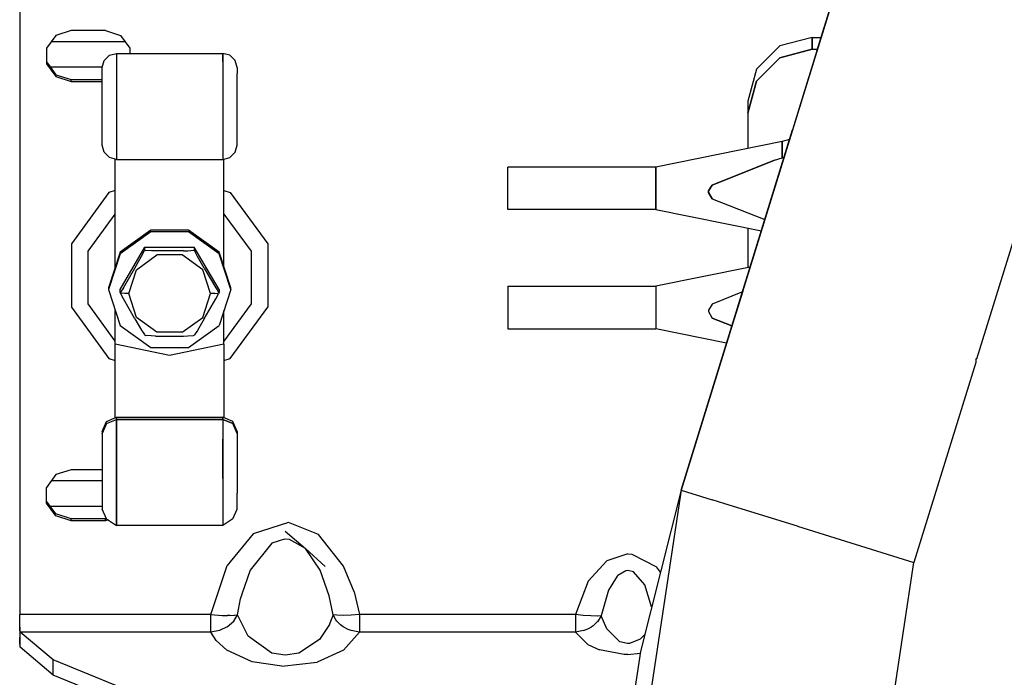
# Model space of a CAD drawing. Units: millimetres. Extents: x 977 to 8770, y -1988 to 1917.
# Drawn here: x 4125 to 4240, y 217 to 294 of the extents above; entities that cross this region are included whole.
import ezdxf

# ---------------------------------------------------------------- set-up
doc = ezdxf.new("R2010")
doc.units = ezdxf.units.MM
doc.layers.add('TFR-TRI', color=7, linetype='CONTINUOUS', true_color=0xffffff)

msp = doc.modelspace()

# ---------------------------------------------------------------- linework, layer by layer
at = {"layer": 'TFR-TRI', "color": 18, "linetype": 'CONTINUOUS'}
for p, q in [((4234.611145, 342.52002), (4202.462708, 238.655762)), ((4234.611145, 342.52002), (4202.462708, 238.655762)), ((4214.52179, 277.616699), (4234.611145, 342.52002)), ((4214.52179, 277.616699), (4234.611145, 342.52002)), ((4236.992004, 254), (4264.390442, 342.52002)), ((4236.992004, 254), (4264.390442, 342.52002)), ((4214.52179, 277.616699), (4233.181458, 337.901611)), ((4230.878723, 330.462158), (4202.462708, 238.655762)), ((4227.186829, 318.534912), (4217.388977, 286.879883)), ((4227.186829, 318.534912), (4218.320129, 289.888428)), ((4218.323547, 289.898926), (4227.132629, 318.358154)), ((4125.248352, 297.061279), (4125.248352, 291.601807)), ((4131.248352, 292.327637), (4129.48468, 291.758545)), ((4135.248352, 292.327637), (4131.248352, 292.327637)), ((4135.248352, 292.327637), (4137.012024, 291.758545)), ((4125.248352, 291.601807), (4125.248352, 285.890869)), ((4129.48468, 291.758545), (4128.395325, 290.268799)), ((4128.971497, 291.056396), (4137.525696, 291.056396)), ((4128.971497, 291.056396), (4137.525696, 291.056396)), ((4137.012024, 291.758545), (4138.101379, 290.268799)), ((4217.748352, 291.525391), (4213.998352, 290.527588)), ((4217.748352, 291.525391), (4218.826965, 291.525391)), ((4217.748352, 291.525391), (4217.748352, 290.126465)), ((4217.748352, 290.126465), (4217.748352, 291.525391)), ((4128.395325, 290.268799), (4128.395325, 288.42749)), ((4138.101379, 290.268799), (4138.101379, 289.648193)), ((4213.998352, 290.527588), (4211.253235, 287.801025)), ((4213.998352, 289.128418), (4217.748352, 290.126465)), ((4217.748352, 290.126465), (4213.998352, 289.128418)), ((4217.748352, 290.126465), (4218.39386, 290.126465)), ((4217.748352, 290.126465), (4218.39386, 290.126465)), ((4218.320129, 289.888428), (4218.323547, 289.898926)), ((4128.395325, 288.650146), (4128.814758, 288.076904)), ((4134.878723, 287.987793), (4135.102356, 288.818115)), ((4135.713684, 289.425781), (4135.102356, 288.818115)), ((4135.713684, 289.425781), (4136.548157, 289.648193)), ((4136.548157, 289.648193), (4136.548157, 288.7146)), ((4136.548157, 289.648193), (4136.548157, 288.7146)), ((4136.548157, 289.648193), (4148.948547, 289.648193)), ((4136.548157, 288.7146), (4136.548157, 285.487793)), ((4136.548157, 288.7146), (4136.548157, 285.487793)), ((4148.948547, 289.648193), (4148.948547, 288.7146)), ((4149.783508, 289.425781), (4148.948547, 289.648193)), ((4148.948547, 288.7146), (4148.948547, 289.648193)), ((4148.948547, 288.7146), (4148.948547, 285.487793)), ((4148.948547, 288.7146), (4148.948547, 285.487793)), ((4150.394836, 288.818115), (4149.783508, 289.425781)), ((4150.618469, 287.987793), (4150.394836, 288.818115)), ((4213.998352, 289.128418), (4211.253235, 286.4021)), ((4211.253235, 286.4021), (4213.998352, 289.128418)), ((4128.395325, 288.42749), (4129.48468, 286.9375)), ((4128.395325, 288.42749), (4129.48468, 286.9375)), ((4128.814758, 288.076904), (4129.48468, 287.160156)), ((4128.814758, 288.076904), (4134.902161, 288.076904)), ((4128.814758, 288.076904), (4134.902161, 288.076904)), ((4134.878723, 287.304688), (4134.878723, 287.987793)), ((4150.618469, 287.987793), (4150.618469, 287.304688)), ((4211.253235, 287.801025), (4210.248352, 284.076416)), ((4129.48468, 287.160156), (4131.248352, 286.591064)), ((4129.48468, 286.9375), (4131.248352, 286.368408)), ((4129.48468, 286.9375), (4131.248352, 286.368408)), ((4131.248352, 286.368408), (4131.248352, 286.591064)), ((4131.248352, 286.591064), (4134.878723, 286.591064)), ((4131.248352, 286.368408), (4131.248352, 286.591064)), ((4131.248352, 286.368408), (4134.878723, 286.368408)), ((4131.248352, 286.368408), (4134.878723, 286.368408)), ((4134.878723, 284.943604), (4134.878723, 287.304688)), ((4150.618469, 284.943604), (4150.618469, 287.304688)), ((4210.248352, 282.677734), (4211.253235, 286.4021)), ((4211.253235, 286.4021), (4210.248352, 282.677734)), ((4217.388977, 286.879883), (4215.485657, 280.729736)), ((4125.248352, 285.890869), (4125.248352, 280.547607)), ((4136.548157, 285.487793), (4136.548157, 281.375977)), ((4136.548157, 285.487793), (4136.548157, 281.375977)), ((4148.948547, 285.487793), (4148.948547, 281.375977)), ((4148.948547, 285.487793), (4148.948547, 281.375977)), ((4134.878723, 281.934814), (4134.878723, 284.943604)), ((4150.618469, 281.934814), (4150.618469, 284.943604)), ((4210.248352, 284.076416), (4210.248352, 282.677734)), ((4134.878723, 279.591064), (4134.878723, 281.934814)), ((4150.618469, 279.591064), (4150.618469, 281.934814)), ((4210.248352, 282.677734), (4210.248352, 278.553711)), ((4125.248352, 280.547607), (4125.248352, 255.620361)), ((4136.548157, 281.375977), (4136.548157, 278.173096)), ((4136.548157, 281.375977), (4136.548157, 278.173096)), ((4148.948547, 281.375977), (4148.948547, 278.173096)), ((4148.948547, 281.375977), (4148.948547, 278.173096)), ((4202.462708, 238.655762), (4215.485657, 280.729736)), ((4134.878723, 279.44165), (4134.878723, 279.591064)), ((4134.878723, 278.935059), (4134.878723, 279.44165)), ((4150.618469, 279.44165), (4150.618469, 279.591064)), ((4150.618469, 278.935059), (4150.618469, 279.44165)), ((4214.24884, 279.363037), (4199.522766, 276.383301)), ((4215.132141, 279.587646), (4214.24884, 279.363037)), ((4214.24884, 279.363037), (4214.24884, 279.196533)), ((4214.24884, 279.196533), (4214.24884, 279.363037)), ((4135.102356, 278.105957), (4134.878723, 278.935059)), ((4136.548157, 278.173096), (4136.548157, 277.276611)), ((4136.548157, 278.173096), (4136.548157, 277.276611)), ((4148.948547, 278.173096), (4148.948547, 277.276611)), ((4148.948547, 278.173096), (4148.948547, 277.276611)), ((4150.394836, 278.105957), (4150.618469, 278.935059)), ((4214.24884, 279.196533), (4214.24884, 277.942871)), ((4214.24884, 277.942871), (4214.24884, 279.196533)), ((4135.713684, 277.498779), (4135.102356, 278.105957)), ((4136.548157, 277.276611), (4135.713684, 277.498779)), ((4136.398254, 264.529297), (4136.398254, 277.31665)), ((4136.548157, 277.276611), (4148.948547, 277.276611)), ((4148.948547, 277.276611), (4149.783508, 277.498779)), ((4149.09845, 264.529785), (4149.09845, 277.316406)), ((4149.783508, 277.498779), (4150.394836, 278.105957)), ((4213.352844, 277.207764), (4206.103821, 274.287842)), ((4206.103821, 274.287842), (4213.352844, 277.207764)), ((4211.893372, 269.124512), (4214.52179, 277.616699)), ((4213.352844, 277.207764), (4214.24884, 277.459229)), ((4213.352844, 277.207764), (4214.24884, 277.459229)), ((4214.24884, 277.942871), (4214.24884, 277.459229)), ((4214.24884, 277.459229), (4214.24884, 277.942871)), ((4214.24884, 277.459229), (4214.49884, 277.542969)), ((4214.24884, 277.459229), (4214.49884, 277.542969)), ((4182.248352, 275.737793), (4182.248352, 276.383301)), ((4199.522766, 276.383301), (4182.248352, 276.383301)), ((4199.522766, 275.737793), (4199.522766, 276.383301)), ((4199.522766, 276.383301), (4199.522766, 275.737793)), ((4182.248352, 274.390381), (4182.248352, 275.737793)), ((4199.522766, 275.737793), (4199.522766, 274.390381)), ((4199.522766, 274.390381), (4199.522766, 275.737793)), ((4136.398254, 273.632568), (4135.665833, 273.39624)), ((4136.398254, 273.632568), (4135.665833, 273.39624)), ((4149.09845, 273.632812), (4149.83136, 273.39624)), ((4149.09845, 273.632812), (4149.83136, 273.39624)), ((4182.248352, 272.855957), (4182.248352, 274.390381)), ((4199.522766, 272.855957), (4199.522766, 274.390381)), ((4199.522766, 274.390381), (4199.522766, 272.855957)), ((4205.659485, 273.429199), (4205.66925, 273.591064)), ((4205.66925, 273.591064), (4205.659485, 273.429199)), ((4206.103821, 274.287842), (4205.66925, 273.591064)), ((4205.66925, 273.591064), (4206.103821, 274.287842)), ((4135.665833, 273.39624), (4131.288391, 267.412109)), ((4135.665833, 273.39624), (4131.288391, 267.412109)), ((4149.83136, 273.39624), (4154.208313, 267.412109)), ((4149.83136, 273.39624), (4154.208313, 267.412109)), ((4182.248352, 271.720215), (4182.248352, 272.855957)), ((4199.522766, 272.855957), (4199.522766, 271.720215)), ((4199.522766, 271.720215), (4199.522766, 272.855957)), ((4202.462708, 238.655762), (4212.972961, 272.61377)), ((4206.080383, 272.661133), (4205.659485, 273.429199)), ((4205.659485, 273.429199), (4206.080383, 272.661133)), ((4206.080383, 272.661133), (4212.242004, 270.251709)), ((4206.080383, 272.661133), (4212.242004, 270.251709)), ((4182.248352, 271.41748), (4182.248352, 271.720215)), ((4199.522766, 271.41748), (4182.248352, 271.41748)), ((4199.522766, 271.41748), (4199.522766, 271.720215)), ((4199.522766, 271.720215), (4199.522766, 271.41748)), ((4199.522766, 271.41748), (4211.832336, 268.926758)), ((4133.227844, 266.550537), (4136.398254, 270.883789)), ((4133.227844, 266.550537), (4136.398254, 270.883789)), ((4149.09845, 270.884521), (4152.26886, 266.550537)), ((4149.09845, 270.884521), (4152.26886, 266.550537)), ((4140.539368, 269.024414), (4136.963684, 266.444824)), ((4144.957825, 269.024414), (4140.539368, 269.024414)), ((4148.53302, 266.444824), (4144.957825, 269.024414)), ((4210.248352, 269.247314), (4210.248352, 264.648926)), ((4140.539368, 268.838135), (4136.963684, 266.258301)), ((4140.539368, 268.838135), (4136.963684, 266.258301)), ((4144.957825, 268.838135), (4140.539368, 268.838135)), ((4144.957825, 268.838135), (4140.539368, 268.838135)), ((4148.53302, 266.258301), (4144.957825, 268.838135)), ((4148.53302, 266.258301), (4144.957825, 268.838135)), ((4131.288391, 267.412109), (4131.288391, 260.015869)), ((4131.288391, 267.412109), (4131.288391, 260.015869)), ((4136.974915, 262.084229), (4139.861145, 267.050293)), ((4139.861145, 266.696777), (4139.83429, 266.626465)), ((4139.861145, 266.696777), (4139.83429, 266.626465)), ((4139.861145, 267.050293), (4145.635071, 267.050293)), ((4139.861145, 266.700439), (4139.861145, 267.050293)), ((4139.861145, 266.700439), (4139.861145, 267.050293)), ((4139.861145, 266.700439), (4139.861145, 266.696777)), ((4139.861145, 266.700439), (4139.861145, 266.696777)), ((4139.861145, 266.700439), (4139.975403, 266.662109)), ((4139.861145, 266.700439), (4139.975403, 266.662109)), ((4145.634583, 266.697266), (4145.579895, 266.673584)), ((4145.634583, 266.697266), (4145.579895, 266.673584)), ((4145.635071, 266.700439), (4145.634583, 266.697266)), ((4145.635071, 266.700439), (4145.634583, 266.697266)), ((4145.635071, 267.050293), (4145.635071, 266.700439)), ((4145.635071, 267.050293), (4145.635071, 266.700439)), ((4148.52179, 262.084229), (4145.635071, 267.050293)), ((4145.635071, 266.700439), (4145.6922, 266.563965)), ((4145.635071, 266.700439), (4145.6922, 266.563965)), ((4154.208313, 267.412109), (4154.208313, 260.015869)), ((4154.208313, 267.412109), (4154.208313, 260.015869)), ((4133.227844, 260.406006), (4133.227844, 266.550537)), ((4133.227844, 260.406006), (4133.227844, 266.550537)), ((4136.963684, 266.444824), (4135.59845, 262.270752)), ((4136.963684, 266.258301), (4135.59845, 262.084229)), ((4136.963684, 266.258301), (4135.59845, 262.084229)), ((4138.702942, 264.593994), (4139.48761, 265.970459)), ((4138.702942, 264.593994), (4139.48761, 265.970459)), ((4138.886047, 264.404541), (4141.273254, 266.126953)), ((4138.886047, 264.404541), (4141.273254, 266.126953)), ((4139.48761, 265.970459), (4139.83429, 266.626465)), ((4139.48761, 265.970459), (4139.83429, 266.626465)), ((4140.622375, 266.613037), (4139.975403, 266.662109)), ((4140.622375, 266.613037), (4139.975403, 266.662109)), ((4141.117981, 266.617676), (4140.622375, 266.613037)), ((4144.378723, 266.617676), (4141.117981, 266.617676)), ((4144.22345, 266.126953), (4141.273254, 266.126953)), ((4144.22345, 266.126953), (4141.273254, 266.126953)), ((4146.610168, 264.404541), (4144.22345, 266.126953)), ((4146.610168, 264.404541), (4144.22345, 266.126953)), ((4144.378723, 266.617676), (4144.887512, 266.613525)), ((4144.887512, 266.613525), (4145.579895, 266.673584)), ((4144.887512, 266.613525), (4145.579895, 266.673584)), ((4146.015442, 265.959229), (4145.6922, 266.563965)), ((4146.015442, 265.959229), (4145.6922, 266.563965)), ((4146.794739, 264.593506), (4146.015442, 265.959229)), ((4146.794739, 264.593506), (4146.015442, 265.959229)), ((4149.898254, 262.270752), (4148.53302, 266.444824)), ((4149.898254, 262.084229), (4148.53302, 266.258301)), ((4149.898254, 262.084229), (4148.53302, 266.258301)), ((4152.26886, 266.550537), (4152.26886, 260.406006)), ((4152.26886, 266.550537), (4152.26886, 260.406006)), ((4137.355286, 262.301025), (4138.702942, 264.593994)), ((4137.355286, 262.301025), (4138.702942, 264.593994)), ((4137.974915, 261.61792), (4138.886047, 264.404541)), ((4137.974915, 261.61792), (4138.886047, 264.404541)), ((4147.52179, 261.61792), (4146.610168, 264.404541)), ((4147.52179, 261.61792), (4146.610168, 264.404541)), ((4146.794739, 264.593506), (4148.148254, 262.290527)), ((4146.794739, 264.593506), (4148.148254, 262.290527)), ((4210.525696, 264.705078), (4199.522766, 262.47876)), ((4135.59845, 262.270752), (4135.59845, 262.084229)), ((4135.59845, 262.084229), (4136.963684, 257.9104)), ((4136.974915, 261.734619), (4136.974915, 262.084229)), ((4137.355286, 262.301025), (4137.032043, 261.794189)), ((4137.355286, 262.301025), (4137.032043, 261.794189)), ((4148.148254, 262.290527), (4148.494446, 261.754883)), ((4148.148254, 262.290527), (4148.494446, 261.754883)), ((4148.52179, 262.084229), (4148.52179, 261.734619)), ((4149.898254, 262.084229), (4148.53302, 257.9104)), ((4149.898254, 262.084229), (4149.898254, 262.270752)), ((4182.248352, 262.47876), (4182.248352, 261.54541)), ((4182.248352, 262.47876), (4199.522766, 262.47876)), ((4199.522766, 262.47876), (4199.522766, 261.54541)), ((4199.522766, 262.47876), (4199.522766, 261.54541)), ((4136.974915, 261.734619), (4137.032043, 261.794189)), ((4136.974915, 261.734619), (4137.032043, 261.794189)), ((4136.974915, 261.730713), (4136.974915, 261.734619)), ((4137.105774, 261.677002), (4136.974915, 261.734619)), ((4137.105774, 261.677002), (4136.974915, 261.734619)), ((4136.974915, 261.730713), (4137.002258, 261.6604)), ((4137.348938, 261.004395), (4137.002258, 261.6604)), ((4137.471985, 261.633789), (4137.105774, 261.677002)), ((4137.471985, 261.633789), (4137.105774, 261.677002)), ((4138.701965, 258.650635), (4137.348938, 261.004395)), ((4137.974915, 261.61792), (4137.471985, 261.633789)), ((4137.974915, 261.61792), (4137.471985, 261.633789)), ((4138.886047, 258.831299), (4137.974915, 261.61792)), ((4138.886047, 258.831299), (4137.974915, 261.61792)), ((4146.610168, 258.831299), (4147.52179, 261.61792)), ((4146.610168, 258.831299), (4147.52179, 261.61792)), ((4146.79425, 258.650146), (4148.141907, 260.993164)), ((4148.024231, 261.633789), (4147.52179, 261.61792)), ((4148.024231, 261.633789), (4147.52179, 261.61792)), ((4148.024231, 261.633789), (4148.39093, 261.677002)), ((4148.024231, 261.633789), (4148.39093, 261.677002)), ((4148.141907, 260.993164), (4148.465149, 261.598145)), ((4148.519836, 261.733643), (4148.39093, 261.677002)), ((4148.52179, 261.732178), (4148.39093, 261.677002)), ((4148.520813, 261.732666), (4148.465149, 261.598145)), ((4148.52179, 261.732178), (4148.494446, 261.754883)), ((4148.52179, 261.732178), (4148.494446, 261.754883)), ((4148.52179, 261.734619), (4148.52179, 261.732178)), ((4182.248352, 261.54541), (4182.248352, 259.70459)), ((4199.522766, 261.54541), (4199.522766, 259.70459)), ((4199.522766, 261.54541), (4199.522766, 259.70459)), ((4209.62677, 261.802246), (4206.103821, 260.383301)), ((4209.62677, 261.802246), (4206.103821, 260.383301)), ((4209.659973, 261.908447), (4208.458801, 258.02832)), ((4131.288391, 260.015869), (4135.665833, 254.031738)), ((4131.288391, 260.015869), (4135.665833, 254.031738)), ((4136.398254, 256.07251), (4133.227844, 260.406006)), ((4136.398254, 256.07251), (4133.227844, 260.406006)), ((4152.26886, 260.406006), (4149.09845, 256.071777)), ((4152.26886, 260.406006), (4149.09845, 256.071777)), ((4149.83136, 254.031738), (4154.208313, 260.015869)), ((4149.83136, 254.031738), (4154.208313, 260.015869)), ((4206.103821, 260.383301), (4205.66925, 259.686523)), ((4206.103821, 260.383301), (4205.66925, 259.686523)), ((4136.398254, 255.720703), (4136.398254, 259.639404)), ((4138.701965, 258.650635), (4139.48175, 257.334961)), ((4141.273254, 257.109131), (4138.886047, 258.831299)), ((4141.273254, 257.109131), (4138.886047, 258.831299)), ((4144.22345, 257.109131), (4146.610168, 258.831299)), ((4144.22345, 257.109131), (4146.610168, 258.831299)), ((4146.79425, 258.650146), (4146.009094, 257.324707)), ((4149.09845, 255.720703), (4149.09845, 259.638916)), ((4182.248352, 259.70459), (4182.248352, 258.03418)), ((4199.522766, 259.70459), (4199.522766, 258.03418)), ((4199.522766, 259.70459), (4199.522766, 258.03418)), ((4205.66925, 259.686523), (4205.659485, 259.524658)), ((4205.66925, 259.686523), (4205.659485, 259.524658)), ((4205.659485, 259.524658), (4206.080383, 258.756592)), ((4205.659485, 259.524658), (4206.080383, 258.756592)), ((4206.080383, 258.756592), (4208.403137, 257.848389)), ((4208.403137, 257.848389), (4206.080383, 258.756592)), ((4136.963684, 257.9104), (4140.539368, 255.330566)), ((4144.957825, 255.330566), (4148.53302, 257.9104)), ((4182.248352, 258.03418), (4182.248352, 257.512939)), ((4182.248352, 257.512939), (4199.522766, 257.512939)), ((4199.522766, 258.03418), (4199.522766, 257.512939)), ((4199.522766, 258.03418), (4199.522766, 257.512939)), ((4207.776672, 255.824463), (4199.522766, 257.512939)), ((4202.462708, 238.655762), (4208.458801, 258.02832)), ((4139.48175, 257.334961), (4139.804993, 256.828125)), ((4139.804993, 256.828125), (4139.86261, 256.765625)), ((4139.86261, 256.765625), (4139.916321, 256.741699)), ((4140.609192, 256.681641), (4139.916321, 256.741699)), ((4141.117981, 256.650146), (4140.609192, 256.681641)), ((4141.117981, 256.650146), (4144.378723, 256.650146)), ((4144.22345, 257.109131), (4141.273254, 257.109131)), ((4144.22345, 257.109131), (4141.273254, 257.109131)), ((4144.378723, 256.650146), (4144.874817, 256.681152)), ((4144.874817, 256.681152), (4145.521301, 256.730225)), ((4145.521301, 256.730225), (4145.635559, 256.766113)), ((4145.662415, 256.788818), (4145.635559, 256.766113)), ((4146.009094, 257.324707), (4145.662415, 256.788818)), ((4125.248352, 255.620361), (4125.248352, 246.402832)), ((4136.398254, 247.126953), (4136.398254, 255.720703)), ((4142.748352, 254.404785), (4136.398254, 255.720703)), ((4140.539368, 255.330566), (4144.957825, 255.330566)), ((4149.09845, 255.720703), (4142.748352, 254.404785)), ((4149.09845, 255.720703), (4149.09845, 247.126953)), ((4135.665833, 254.031738), (4136.398254, 253.79541)), ((4135.665833, 254.031738), (4136.398254, 253.79541)), ((4149.09845, 253.795166), (4149.83136, 254.031738)), ((4149.09845, 253.795166), (4149.83136, 254.031738)), ((4236.861145, 253.578369), (4229.638489, 230.244141)), ((4236.861145, 253.578369), (4229.638489, 230.244141)), ((4236.861145, 254), (4236.861145, 253.578369)), ((4236.992004, 254), (4236.861145, 254)), ((4236.861145, 254), (4236.861145, 253.578369)), ((4236.992004, 254), (4236.861145, 254)), ((4135.367981, 246.703125), (4136.548157, 247.188721)), ((4136.548157, 247.188721), (4148.948547, 247.188721)), ((4136.548157, 247.188721), (4136.548157, 246.929443)), ((4136.548157, 246.929443), (4136.548157, 247.188721)), ((4150.129211, 246.703125), (4148.948547, 247.188721)), ((4148.948547, 247.188721), (4148.948547, 246.929443)), ((4148.948547, 246.929443), (4148.948547, 247.188721)), ((4125.248352, 246.402832), (4125.248352, 224.155273)), ((4134.878723, 245.530029), (4135.367981, 246.703125)), ((4134.878723, 245.270752), (4135.367981, 246.443604)), ((4135.367981, 246.443604), (4134.878723, 245.270752)), ((4135.367981, 246.443604), (4136.548157, 246.929443)), ((4135.367981, 246.443604), (4136.548157, 246.929443)), ((4148.948547, 246.929443), (4136.548157, 246.929443)), ((4136.548157, 246.929443), (4136.548157, 245.128174)), ((4136.548157, 245.128174), (4136.548157, 246.929443)), ((4136.548157, 246.929443), (4148.948547, 246.929443)), ((4150.129211, 246.443604), (4148.948547, 246.929443)), ((4148.948547, 246.929443), (4150.129211, 246.443604)), ((4148.948547, 246.929443), (4148.948547, 245.128174)), ((4148.948547, 246.929443), (4148.948547, 245.128174)), ((4150.618469, 245.530029), (4150.129211, 246.703125)), ((4150.129211, 246.443604), (4150.618469, 245.270752)), ((4150.618469, 245.270752), (4150.129211, 246.443604)), ((4134.878723, 245.530029), (4134.878723, 245.270752)), ((4134.878723, 245.270752), (4134.878723, 243.952637)), ((4136.548157, 244.605469), (4136.548157, 245.128174)), ((4136.548157, 245.128174), (4136.548157, 244.605469)), ((4148.948547, 245.128174), (4148.948547, 244.605469)), ((4148.948547, 245.128174), (4148.948547, 244.605469)), ((4150.618469, 245.530029), (4150.618469, 245.270752)), ((4150.618469, 245.270752), (4150.618469, 243.952637)), ((4134.878723, 243.952637), (4134.878723, 241.23584)), ((4136.548157, 244.605469), (4136.548157, 241.415283)), ((4136.548157, 241.415283), (4136.548157, 244.605469)), ((4148.948547, 244.605469), (4148.948547, 241.415283)), ((4148.948547, 241.415283), (4148.948547, 244.605469)), ((4150.618469, 243.952637), (4150.618469, 241.23584)), ((4136.548157, 241.415283), (4136.548157, 240.020996)), ((4136.548157, 240.020996), (4136.548157, 241.415283)), ((4148.948547, 240.020996), (4148.948547, 241.415283)), ((4148.948547, 241.415283), (4148.948547, 240.020996)), ((4129.48468, 240.490479), (4128.395325, 239.000732)), ((4131.248352, 241.05957), (4129.48468, 240.490479)), ((4134.878723, 241.05957), (4131.248352, 241.05957)), ((4134.878723, 241.23584), (4134.878723, 238.30542)), ((4150.618469, 241.23584), (4150.618469, 238.30542)), ((4128.977356, 239.796387), (4134.878723, 239.796387)), ((4128.977356, 239.796387), (4134.878723, 239.796387)), ((4136.548157, 240.020996), (4136.548157, 237.410645)), ((4136.548157, 237.410645), (4136.548157, 240.020996)), ((4148.948547, 240.020996), (4148.948547, 237.410645)), ((4148.948547, 240.020996), (4148.948547, 237.410645)), ((4128.395325, 237.15918), (4128.395325, 239.000732)), ((4134.878723, 238.30542), (4134.878723, 236.44043)), ((4150.618469, 236.44043), (4150.618469, 238.30542)), ((4202.462708, 238.655762), (4194.240051, 184.280762)), ((4202.462708, 238.655762), (4197.70929, 219.833252)), ((4202.462708, 238.655762), (4206.103821, 237.528809)), ((4202.462708, 238.655762), (4206.103821, 237.528809)), ((4128.808411, 236.816895), (4128.395325, 237.381836)), ((4129.48468, 235.669434), (4128.395325, 237.15918)), ((4129.48468, 235.669434), (4128.395325, 237.15918)), ((4129.48468, 235.89209), (4128.808411, 236.816895)), ((4128.808411, 236.816895), (4134.878723, 236.816895)), ((4128.808411, 236.816895), (4134.878723, 236.816895)), ((4136.548157, 235.862061), (4136.548157, 237.410645)), ((4136.548157, 237.410645), (4136.548157, 235.862061)), ((4148.948547, 237.410645), (4148.948547, 235.862061)), ((4148.948547, 237.410645), (4148.948547, 235.862061)), ((4207.557922, 237.078613), (4206.103821, 237.528809)), ((4207.557922, 237.078613), (4206.103821, 237.528809)), ((4216.050598, 234.449951), (4207.557922, 237.078613)), ((4216.050598, 234.449951), (4207.557922, 237.078613)), ((4131.248352, 235.322998), (4129.48468, 235.89209)), ((4131.248352, 235.100342), (4129.48468, 235.669434)), ((4131.248352, 235.100342), (4129.48468, 235.669434)), ((4135.367981, 235.323975), (4134.878723, 236.44043)), ((4136.548157, 234.861572), (4136.548157, 235.862061)), ((4136.548157, 235.862061), (4136.548157, 234.861572)), ((4148.948547, 235.862061), (4148.948547, 234.861572)), ((4148.948547, 235.862061), (4148.948547, 234.861572)), ((4150.129211, 235.323975), (4150.618469, 236.44043)), ((4131.248352, 235.100342), (4131.248352, 235.322998)), ((4131.248352, 235.100342), (4131.248352, 235.322998)), ((4135.248352, 235.322998), (4131.248352, 235.322998)), ((4135.248352, 235.100342), (4131.248352, 235.100342)), ((4135.248352, 235.100342), (4131.248352, 235.100342)), ((4135.248352, 235.322998), (4135.353333, 235.356934)), ((4135.248352, 235.100342), (4135.248352, 235.322998)), ((4135.248352, 235.100342), (4135.248352, 235.322998)), ((4135.559387, 235.200928), (4135.248352, 235.100342)), ((4135.559387, 235.200928), (4135.248352, 235.100342)), ((4135.367981, 235.323975), (4136.548157, 234.564209)), ((4136.548157, 234.861572), (4136.548157, 234.564209)), ((4136.548157, 234.564209), (4136.548157, 234.861572)), ((4148.948547, 234.564209), (4136.548157, 234.564209)), ((4150.129211, 235.323975), (4148.948547, 234.564209)), ((4148.948547, 234.861572), (4148.948547, 234.564209)), ((4148.948547, 234.861572), (4148.948547, 234.564209)), ((4156.637024, 234.887207), (4152.513, 233.576172)), ((4156.637024, 234.887207), (4152.513, 233.576172)), ((4160.11261, 233.478516), (4156.637024, 234.887207)), ((4160.11261, 233.478516), (4156.637024, 234.887207)), ((4152.513, 233.576172), (4149.463684, 229.865967)), ((4152.513, 233.576172), (4149.463684, 229.865967)), ((4156.248352, 233.887451), (4158.596497, 231.879395)), ((4163.066223, 229.802979), (4160.11261, 233.478516)), ((4163.066223, 229.802979), (4160.11261, 233.478516)), ((4216.050598, 234.449951), (4229.638489, 230.244141)), ((4216.050598, 234.449951), (4229.638489, 230.244141)), ((4154.670715, 232.481689), (4152.16095, 229.319092)), ((4154.670715, 232.481689), (4152.16095, 229.319092)), ((4156.157043, 232.95752), (4154.670715, 232.481689)), ((4156.157043, 232.95752), (4154.670715, 232.481689)), ((4156.728821, 232.915039), (4156.157043, 232.95752)), ((4156.728821, 232.915039), (4156.157043, 232.95752)), ((4158.596497, 231.879395), (4156.728821, 232.915039)), ((4158.596497, 231.879395), (4156.728821, 232.915039)), ((4160.924622, 229.77417), (4158.596497, 231.879395)), ((4160.336243, 229.319092), (4158.596497, 231.879395)), ((4160.336243, 229.319092), (4158.596497, 231.879395)), ((4196.262024, 231.225586), (4193.787903, 230.436768)), ((4196.262024, 231.225586), (4193.787903, 230.436768)), ((4196.262024, 231.225586), (4196.70929, 231.199219)), ((4196.262024, 231.225586), (4196.70929, 231.199219)), ((4196.70929, 231.199219), (4199.590149, 229.717285)), ((4196.70929, 231.199219), (4199.590149, 229.717285)), ((4193.787903, 230.436768), (4191.616516, 228.061768)), ((4193.787903, 230.436768), (4191.616516, 228.061768)), ((4224.154114, 193.9729), (4229.638489, 230.244141)), ((4224.154114, 193.9729), (4229.638489, 230.244141)), ((4147.57843, 224.155273), (4149.463684, 229.865967)), ((4147.57843, 224.155273), (4149.463684, 229.865967)), ((4152.16095, 229.319092), (4151.167786, 226.549316)), ((4152.16095, 229.319092), (4151.167786, 226.549316)), ((4161.384583, 226.338867), (4160.336243, 229.319092)), ((4161.384583, 226.338867), (4160.336243, 229.319092)), ((4164.295227, 226.793945), (4163.066223, 229.802979)), ((4164.295227, 226.793945), (4163.066223, 229.802979)), ((4196.008118, 229.260986), (4195.072571, 228.729736)), ((4196.008118, 229.260986), (4195.072571, 228.729736)), ((4196.257141, 229.283447), (4196.008118, 229.260986)), ((4196.257141, 229.283447), (4196.008118, 229.260986)), ((4196.89093, 229.121338), (4196.257141, 229.283447)), ((4196.89093, 229.121338), (4196.257141, 229.283447)), ((4198.216125, 227.629395), (4196.89093, 229.121338)), ((4198.216125, 227.629395), (4196.89093, 229.121338)), ((4200.054016, 229.117188), (4199.590149, 229.717285)), ((4200.054016, 229.117188), (4199.590149, 229.717285)), ((4191.616516, 228.061768), (4190.119446, 224.155029)), ((4191.616516, 228.061768), (4190.119446, 224.155029)), ((4194.984192, 228.639893), (4193.988098, 227.014893)), ((4194.984192, 228.639893), (4193.988098, 227.014893)), ((4195.072571, 228.729736), (4194.984192, 228.639893)), ((4195.072571, 228.729736), (4194.984192, 228.639893)), ((4199.025208, 225.043945), (4198.216125, 227.629395)), ((4199.025208, 225.043945), (4198.216125, 227.629395)), ((4151.167786, 226.549316), (4151.094543, 226.267334)), ((4151.167786, 226.549316), (4151.094543, 226.267334)), ((4164.295227, 226.793945), (4164.918762, 224.155273)), ((4164.295227, 226.793945), (4164.918762, 224.155273)), ((4193.988098, 227.014893), (4193.145325, 224.000488)), ((4193.988098, 227.014893), (4193.145325, 224.000488)), ((4150.663391, 224.139404), (4151.029602, 226.005371)), ((4150.663391, 224.139404), (4151.029602, 226.005371)), ((4151.029602, 226.005371), (4151.086243, 226.235107)), ((4151.029602, 226.005371), (4151.086243, 226.235107)), ((4151.086243, 226.235107), (4151.093079, 226.263672)), ((4151.086243, 226.235107), (4151.093079, 226.263672)), ((4151.093079, 226.263672), (4151.094543, 226.267334)), ((4151.093079, 226.263672), (4151.094543, 226.267334)), ((4161.833801, 224.139404), (4161.384583, 226.338867)), ((4161.833801, 224.139404), (4161.384583, 226.338867)), ((4147.57843, 224.155273), (4125.248352, 224.155273)), ((4125.248352, 222.922852), (4125.248352, 224.155273)), ((4147.57843, 224.155273), (4125.248352, 224.155273)), ((4147.57843, 222.922852), (4147.57843, 224.155273)), ((4147.57843, 224.155273), (4148.883118, 224.059082)), ((4147.57843, 222.922852), (4147.57843, 224.155273)), ((4147.57843, 224.155273), (4148.883118, 224.059082)), ((4164.918762, 224.155273), (4163.946594, 224.075439)), ((4164.918762, 224.155273), (4163.946594, 224.075439)), ((4190.119446, 224.155029), (4164.918762, 224.155273)), ((4164.918762, 224.155273), (4164.918762, 222.922852)), ((4164.918762, 224.155273), (4164.918762, 222.922852)), ((4190.119446, 224.155029), (4164.918762, 224.155273)), ((4191.044739, 224.051514), (4190.119446, 224.155029)), ((4190.119446, 224.155029), (4190.120422, 223.542236)), ((4191.044739, 224.051514), (4190.119446, 224.155029)), ((4190.119446, 224.155029), (4190.120422, 223.542236)), ((4148.883118, 224.059082), (4149.475891, 224.044678)), ((4148.883118, 224.059082), (4149.475891, 224.044678)), ((4149.475891, 224.044678), (4149.49054, 224.044678)), ((4149.475891, 224.044678), (4149.49054, 224.044678)), ((4149.476379, 222.708496), (4150.235657, 223.395264)), ((4149.476379, 222.708496), (4150.235657, 223.395264)), ((4149.792297, 224.047363), (4149.49054, 224.044678)), ((4149.792297, 224.047363), (4149.49054, 224.044678)), ((4149.792297, 224.047363), (4150.235657, 224.069336)), ((4149.792297, 224.047363), (4150.235657, 224.069336)), ((4150.235657, 223.395264), (4150.663391, 224.139404)), ((4150.235657, 223.395264), (4150.663391, 224.139404)), ((4150.235657, 224.069336), (4150.329407, 224.078125)), ((4150.235657, 224.069336), (4150.329407, 224.078125)), ((4150.329407, 224.078125), (4150.663391, 224.139404)), ((4150.329407, 224.078125), (4150.663391, 224.139404)), ((4151.92218, 221.640869), (4150.663391, 224.139404)), ((4151.92218, 221.640869), (4150.663391, 224.139404)), ((4161.404602, 222.997314), (4160.336243, 221.352051)), ((4161.404602, 222.997314), (4160.336243, 221.352051)), ((4161.405579, 222.999268), (4161.404602, 222.997314)), ((4161.405579, 222.999268), (4161.404602, 222.997314)), ((4161.412903, 223.014648), (4161.405579, 222.999268)), ((4161.412903, 223.014648), (4161.405579, 222.999268)), ((4161.468567, 223.137939), (4161.412903, 223.014648)), ((4161.468567, 223.137939), (4161.412903, 223.014648)), ((4161.833801, 224.139404), (4161.468567, 223.137939)), ((4161.833801, 224.139404), (4161.468567, 223.137939)), ((4162.261536, 224.069336), (4161.833801, 224.139404)), ((4162.261536, 224.069336), (4161.833801, 224.139404)), ((4162.167297, 223.519531), (4161.833801, 224.139404)), ((4162.167297, 223.519531), (4161.833801, 224.139404)), ((4162.261536, 223.395264), (4162.167297, 223.519531)), ((4162.261536, 223.395264), (4162.167297, 223.519531)), ((4163.020325, 224.044678), (4162.261536, 224.069336)), ((4163.020325, 224.044678), (4162.261536, 224.069336)), ((4162.704895, 222.942871), (4162.261536, 223.395264)), ((4162.704895, 222.942871), (4162.261536, 223.395264)), ((4163.946594, 224.075439), (4163.020325, 224.044678)), ((4163.946594, 224.075439), (4163.020325, 224.044678)), ((4190.120422, 223.542236), (4190.120422, 222.922852)), ((4190.120422, 223.542236), (4190.120422, 222.922852)), ((4191.927063, 223.988037), (4191.044739, 224.051514)), ((4191.927063, 223.988037), (4191.044739, 224.051514)), ((4192.659485, 223.970947), (4191.927063, 223.988037)), ((4192.659485, 223.970947), (4191.927063, 223.988037)), ((4192.679993, 223.302979), (4192.1922, 222.853271)), ((4192.679993, 223.302979), (4192.1922, 222.853271)), ((4192.683899, 223.971191), (4192.659485, 223.970947)), ((4192.683899, 223.971191), (4192.659485, 223.970947)), ((4192.683899, 223.307129), (4192.679993, 223.302979)), ((4192.683899, 223.307129), (4192.679993, 223.302979)), ((4193.145325, 224.000488), (4192.683899, 223.971191)), ((4193.145325, 224.000488), (4192.683899, 223.307129)), ((4193.145325, 224.000488), (4192.683899, 223.971191)), ((4193.145325, 224.000488), (4192.683899, 223.307129)), ((4193.775208, 222.485596), (4193.145325, 224.000488)), ((4193.775208, 222.485596), (4193.145325, 224.000488)), ((4125.248352, 222.680176), (4125.248352, 222.922852)), ((4125.262024, 222.343018), (4125.248352, 222.680176)), ((4125.262024, 222.343018), (4125.248352, 222.680176)), ((4125.248352, 222.680176), (4125.248352, 221.465332)), ((4125.304016, 222.105469), (4125.262024, 222.343018)), ((4125.304016, 222.105469), (4125.262024, 222.343018)), ((4125.304016, 220.330811), (4125.304016, 222.105469)), ((4125.304016, 220.330811), (4125.304016, 222.105469)), ((4129.149231, 218.852783), (4125.304016, 222.105469)), ((4129.149231, 218.852783), (4125.304016, 222.105469)), ((4147.57843, 222.105469), (4125.304016, 222.105469)), ((4147.57843, 222.105469), (4125.304016, 222.105469)), ((4147.57843, 222.105469), (4147.57843, 222.922852)), ((4147.57843, 222.105469), (4147.57843, 222.922852)), ((4148.571106, 222.279785), (4147.57843, 222.105469)), ((4148.571106, 222.279785), (4147.57843, 222.105469)), ((4148.201965, 221.122559), (4147.57843, 222.105469)), ((4148.201965, 221.122559), (4147.57843, 222.105469)), ((4149.476379, 222.708496), (4148.571106, 222.279785)), ((4149.476379, 222.708496), (4148.571106, 222.279785)), ((4163.006165, 222.718018), (4162.704895, 222.942871)), ((4163.006165, 222.718018), (4162.704895, 222.942871)), ((4163.020813, 222.708252), (4163.006165, 222.718018)), ((4163.020813, 222.708252), (4163.006165, 222.718018)), ((4163.613586, 222.393799), (4163.020813, 222.708252)), ((4163.613586, 222.393799), (4163.020813, 222.708252)), ((4164.918762, 222.105469), (4163.03302, 219.97998)), ((4164.918762, 222.105469), (4163.03302, 219.97998)), ((4163.946594, 222.273193), (4163.613586, 222.393799)), ((4163.946594, 222.273193), (4163.613586, 222.393799)), ((4164.918762, 222.105469), (4163.946594, 222.273193)), ((4164.918762, 222.105469), (4163.946594, 222.273193)), ((4164.918762, 222.922852), (4164.918762, 222.105469)), ((4164.918762, 222.922852), (4164.918762, 222.105469)), ((4190.120911, 222.105469), (4164.918762, 222.105469)), ((4190.120911, 222.105469), (4164.918762, 222.105469)), ((4190.120422, 222.922852), (4190.120911, 222.105469)), ((4190.120422, 222.922852), (4190.120911, 222.105469)), ((4191.073547, 222.277588), (4190.120911, 222.105469)), ((4191.073547, 222.277588), (4190.120911, 222.105469)), ((4191.580383, 220.674316), (4190.120911, 222.105469)), ((4191.580383, 220.674316), (4190.120911, 222.105469)), ((4191.073547, 222.277588), (4191.58429, 222.480957)), ((4191.073547, 222.277588), (4191.58429, 222.480957)), ((4191.58429, 222.480957), (4191.952942, 222.687012)), ((4191.58429, 222.480957), (4191.952942, 222.687012)), ((4192.1922, 222.853271), (4191.952942, 222.687012)), ((4192.1922, 222.853271), (4191.952942, 222.687012)), ((4195.299622, 220.980957), (4193.775208, 222.485596)), ((4195.299622, 220.980957), (4193.775208, 222.485596)), ((4125.2547, 220.986084), (4125.248352, 221.465332)), ((4125.304016, 220.330811), (4125.2547, 220.986084)), ((4149.430481, 220.003418), (4148.201965, 221.122559)), ((4149.430481, 220.003418), (4148.201965, 221.122559)), ((4154.670715, 219.651367), (4151.92218, 221.640869)), ((4154.670715, 219.651367), (4151.92218, 221.640869)), ((4160.253723, 221.26001), (4157.844055, 219.657227)), ((4160.253723, 221.26001), (4157.844055, 219.657227)), ((4160.336243, 221.352051), (4160.253723, 221.26001)), ((4160.336243, 221.352051), (4160.253723, 221.26001)), ((4196.22052, 220.762695), (4195.299622, 220.980957)), ((4196.22052, 220.762695), (4195.299622, 220.980957)), ((4196.223938, 220.762451), (4196.22052, 220.762695)), ((4196.223938, 220.762451), (4196.22052, 220.762695)), ((4196.247375, 220.762451), (4196.223938, 220.762451)), ((4196.247375, 220.762451), (4196.223938, 220.762451)), ((4196.435364, 220.770996), (4196.247375, 220.762451)), ((4196.435364, 220.770996), (4196.247375, 220.762451)), ((4197.690247, 221.281006), (4196.435364, 220.770996)), ((4197.690247, 221.281006), (4196.435364, 220.770996)), ((4198.216614, 221.841309), (4197.690247, 221.281006)), ((4198.216614, 221.841309), (4197.690247, 221.281006)), ((4129.149231, 217.078125), (4125.304016, 220.330811)), ((4152.384583, 218.635254), (4149.430481, 220.003418)), ((4152.384583, 218.635254), (4149.430481, 220.003418)), ((4156.258606, 219.393555), (4154.670715, 219.651367)), ((4156.258606, 219.393555), (4154.670715, 219.651367)), ((4157.844055, 219.657227), (4156.258606, 219.393555)), ((4157.844055, 219.657227), (4156.258606, 219.393555)), ((4163.03302, 219.97998), (4159.984192, 218.599121)), ((4163.03302, 219.97998), (4159.984192, 218.599121)), ((4191.580383, 220.674316), (4192.926575, 220.02832)), ((4191.580383, 220.674316), (4192.926575, 220.02832)), ((4195.800598, 219.483154), (4192.926575, 220.02832)), ((4195.800598, 219.483154), (4192.926575, 220.02832)), ((4197.70929, 219.833252), (4195.134094, 202.293701)), ((4196.235657, 219.473877), (4197.681946, 219.645264)), ((4196.235657, 219.473877), (4197.681946, 219.645264)), ((4149.694641, 210.499268), (4129.149231, 218.852783)), ((4129.149231, 217.078125), (4129.149231, 218.852783)), ((4129.149231, 217.078125), (4129.149231, 218.852783)), ((4149.694641, 210.499268), (4129.149231, 218.852783)), ((4155.860168, 218.111084), (4152.384583, 218.635254)), ((4155.860168, 218.111084), (4152.384583, 218.635254)), ((4155.860168, 218.111084), (4159.984192, 218.599121)), ((4155.860168, 218.111084), (4159.984192, 218.599121)), ((4196.235657, 219.473877), (4195.800598, 219.483154)), ((4196.235657, 219.473877), (4195.800598, 219.483154)), ((4149.694641, 208.724609), (4129.149231, 217.078125))]:
    msp.add_line(p, q, dxfattribs=at)

doc.saveas('drawing.dxf')
